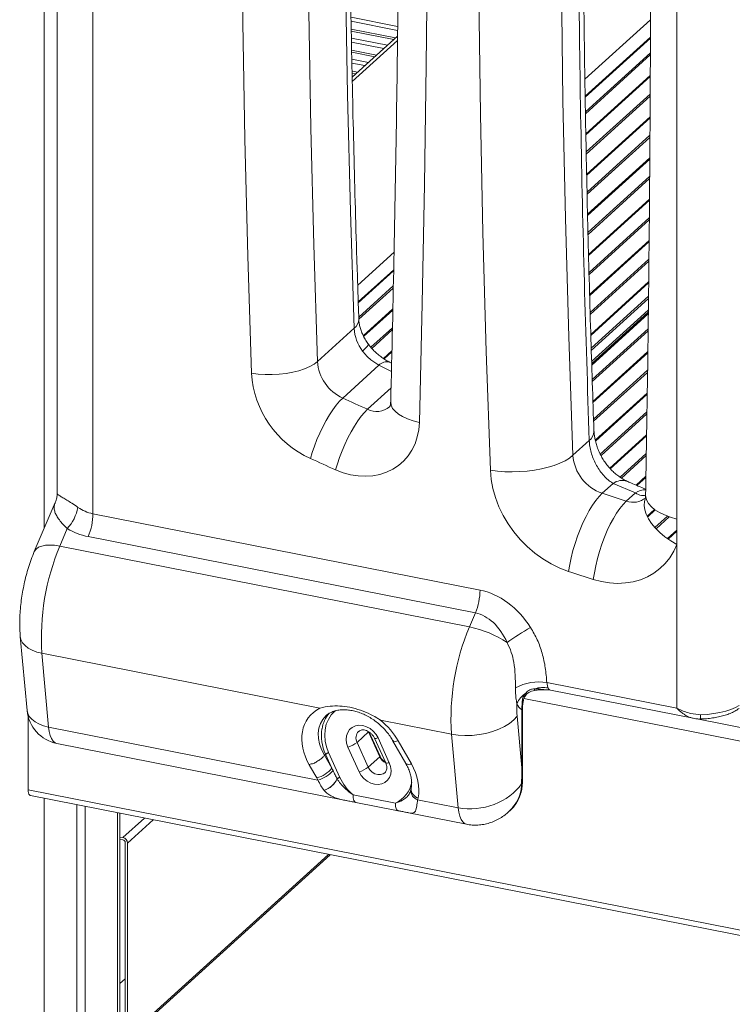
# Model space of a CAD drawing. Units: millimetres. Extents: x -9387 to 18930, y -1020 to 9347.
# Drawn here: x 15582 to 15869, y 832 to 1228 of the extents above; entities that cross this region are included whole.
import ezdxf

# ---------------------------------------------------------------- set-up
doc = ezdxf.new("R2010")
doc.units = ezdxf.units.MM

msp = doc.modelspace()

# ---------------------------------------------------------------- linework, layer by layer
at = {"color": 8, "linetype": 'Continuous', "lineweight": 15}
for p, q in [((15592.14, 1572.67), (15592.14, 1023.02)), ((15715.72, 1228.86), (15734.5, 1225.16)), ((15734.48, 1223.57), (15715.74, 1227.26)), ((15809.93, 1203.89), (15836.3, 1227.79)), ((15715.79, 1224.05), (15733.65, 1220.53)), ((15732.91, 1219.86), (15715.81, 1223.23)), ((15836.28, 1220.89), (15810.04, 1197.1)), ((15715.87, 1220.44), (15730.39, 1217.57)), ((15728.95, 1216.26), (15715.9, 1218.83)), ((15716.24, 1202.98), (15734.43, 1219.46)), ((15836.28, 1220.45), (15810.04, 1196.67)), ((15715.97, 1215.62), (15726.04, 1213.63)), ((15725.3, 1212.96), (15715.99, 1214.8)), ((15836.27, 1214.49), (15810.13, 1190.8)), ((15836.26, 1213.65), (15810.15, 1189.98)), ((15716.05, 1212.01), (15722.79, 1210.68)), ((15721.34, 1209.37), (15716.08, 1210.4)), ((15716.15, 1207.19), (15718.44, 1206.74)), ((15717.7, 1206.07), (15716.17, 1206.37)), ((15836.24, 1205.4), (15810.3, 1181.89)), ((15836.24, 1204.97), (15810.31, 1181.47)), ((15836.22, 1197.94), (15810.46, 1174.6)), ((15836.21, 1197.1), (15810.48, 1173.77)), ((15836.15, 1188.82), (15810.65, 1165.7)), ((15836.15, 1188.39), (15810.65, 1165.28)), ((15836.1, 1181.34), (15810.8, 1158.41)), ((15836.09, 1180.49), (15810.82, 1157.58)), ((15836.03, 1172.21), (15810.99, 1149.51)), ((15836.03, 1171.78), (15811, 1149.09)), ((15835.98, 1164.73), (15811.16, 1142.23)), ((15835.97, 1163.88), (15811.18, 1141.41)), ((15835.91, 1155.6), (15811.4, 1133.38)), ((15835.91, 1155.17), (15811.41, 1132.96)), ((15835.86, 1148.12), (15811.59, 1126.13)), ((15835.85, 1147.27), (15811.61, 1125.31)), ((15835.79, 1138.99), (15811.83, 1117.28)), ((15835.78, 1138.56), (15811.84, 1116.86)), ((15718.42, 1120.95), (15733.06, 1134.22)), ((15835.7, 1131.48), (15812.03, 1110.02)), ((15835.69, 1130.63), (15812.05, 1109.2)), ((15732.9, 1127.2), (15718.64, 1114.27)), ((15732.89, 1126.75), (15718.65, 1113.84)), ((15835.59, 1122.31), (15812.27, 1101.18)), ((15835.58, 1121.88), (15812.28, 1100.76)), ((15732.76, 1120.68), (15718.84, 1108.07)), ((15732.74, 1119.82), (15718.87, 1107.25)), ((15835.52, 1116.59), (15812.45, 1095.68)), ((15835.51, 1115.6), (15812.48, 1094.73)), ((15732.55, 1111.42), (15720.66, 1100.65)), ((15732.54, 1110.98), (15720.81, 1100.35)), ((15835.45, 1110.95), (15812.63, 1090.27)), ((15835.44, 1110.11), (15812.66, 1089.45)), ((15835.44, 1109.88), (15812.66, 1089.23)), ((15835.44, 1109.43), (15812.68, 1088.81)), ((15732.38, 1103.83), (15723.73, 1096)), ((15732.36, 1102.97), (15724.14, 1095.53)), ((15835.37, 1103.42), (15812.87, 1083.03)), ((15835.36, 1102.57), (15812.89, 1082.22)), ((15732.17, 1094.58), (15728.77, 1091.5)), ((15732.16, 1094.14), (15729.04, 1091.31)), ((15835.26, 1094.26), (15813.16, 1074.23)), ((15835.25, 1093.82), (15813.17, 1073.81)), ((15731.98, 1086.2), (15726.93, 1088.75)), ((15835.17, 1086.74), (15813.4, 1067.01)), ((15835.16, 1085.89), (15813.42, 1066.2)), ((15731.83, 1079.66), (15722.33, 1071.05)), ((15835.04, 1077.56), (15814.09, 1058.58)), ((15835.03, 1077.13), (15814.18, 1058.23)), ((15834.92, 1070.02), (15816.09, 1052.96)), ((15834.9, 1069.16), (15816.4, 1052.39)), ((15834.76, 1060.81), (15819.91, 1047.35)), ((15834.75, 1060.37), (15820.13, 1047.12)), ((15834.63, 1053.26), (15824.07, 1043.68)), ((15834.62, 1052.41), (15824.61, 1043.34)), ((15834.48, 1044.06), (15830.56, 1040.5)), ((15834.47, 1043.62), (15830.88, 1040.36)), ((15837.98, 1030.73), (15834.93, 1027.97)), ((15838.25, 1030.54), (15835.08, 1027.67)), ((15843.19, 1028.02), (15838.12, 1023.42)), ((15843.85, 1027.77), (15838.55, 1022.97)), ((15846.97, 1022.37), (15843.23, 1018.99)), ((15846.97, 1021.94), (15843.5, 1018.8)), ((15792.1, 958.37), (15794.62, 958.17)), ((16388.4, 835.84), (15785.38, 954.68)), ((16326.39, 853.55), (15855.01, 946.45)), ((15592.14, 914.42), (15592.14, -264.36)), ((15621.72, 908.59), (15621.72, -237.55)), ((15632.53, 906.46), (15623.88, 898.62)), ((15635.99, 905.78), (15625.69, 896.45)), ((15706.63, 891.86), (15625.69, 818.5))]:
    msp.add_line(p, q, dxfattribs=at)
at = {"color": 7, "linetype": 'Continuous', "lineweight": 15}
for p, q in [((15597.35, 1544.58), (15597.35, 1037.07)), ((15611.78, 1535), (15611.78, 1029)), ((15846.97, 1026.82), (15846.97, 1412.65)), ((15734.45, 1221.26), (15716.21, 1204.72)), ((15734.45, 1221.26), (15716.21, 1204.72)), ((15835.44, 1110.11), (15812.66, 1089.46)), ((15716.99, 1103.65), (15702.2, 1090.24)), ((15732.05, 1089.62), (15731.26, 1090.01)), ((15726.93, 1088.75), (15712.37, 1075.55)), ((15811.68, 1058.46), (15805.1, 1052.5)), ((15821.29, 1041.21), (15816.89, 1037.23)), ((15830.26, 1037.39), (15821.29, 1041.21)), ((15830.26, 1037.39), (15826.6, 1034.08)), ((15596.62, 1033.51), (15588.18, 1013.75)), ((15611.78, 1029), (15767.67, 998.28)), ((15846.97, 1016.64), (15846.97, 1026.82)), ((15601.46, 1023), (15598.45, 1015.96)), ((15765.79, 989.05), (15609.91, 1019.77)), ((15598.45, 1015.96), (15763.4, 983.45)), ((15846.97, 950.7), (15846.97, 1016.64)), ((15763.4, 983.45), (15765.79, 989.05)), ((15582.53, 979.52), (15585.25, 949.85)), ((15703.21, 950.73), (15591.23, 972.8)), ((15591.23, 972.8), (15593.95, 943.14)), ((15794.57, 961.02), (15846.97, 950.7)), ((15796, 957.98), (15853.52, 946.64)), ((15784.52, 950.1), (15784.64, 953.5)), ((15585.69, 917.9), (15585.69, 947.38)), ((15782.62, 947.5), (15784.52, 926.74)), ((15784.52, 926.74), (15784.52, 950.1)), ((15784.8, 927.27), (15784.8, 950.64)), ((15756.17, 940.3), (15727.57, 945.93)), ((15593.95, 943.14), (15702.42, 921.76)), ((15722.81, 941.15), (15718.16, 936.94)), ((15727.34, 931.2), (15722.81, 941.15)), ((15727.44, 931.37), (15723, 941.12)), ((15758.9, 910.63), (15756.17, 940.3)), ((15597.29, 936.51), (15713.63, 913.58)), ((15718.16, 936.94), (15722.69, 926.98)), ((15725.16, 938.64), (15729.69, 928.69)), ((15726.62, 938.74), (15731.15, 928.78)), ((15732.47, 937.76), (15737.78, 928.5)), ((15734.73, 937.55), (15740.04, 928.28)), ((15705.48, 932.2), (15705.05, 931.8)), ((15705.05, 931.8), (15705.05, 931.8)), ((15705.05, 931.8), (15708.04, 926.58)), ((15708.04, 926.58), (15705.48, 932.2)), ((15706.72, 932.82), (15711.25, 922.87)), ((15718.99, 925.1), (15714.46, 935.05)), ((15701.91, 922.66), (15699.03, 927.68)), ((15727.34, 931.2), (15722.69, 926.98)), ((16591.69, 719.65), (15585.69, 917.9)), ((15716.55, 915.79), (15733.6, 912.43)), ((15586.61, 915.51), (16592.61, 717.25)), ((15605.24, 911.83), (15605.24, -252.49)), ((15717.69, 912.8), (15734.75, 909.44)), ((15742.74, 914.61), (15742.56, 913.85)), ((15742.56, 913.85), (15758.9, 910.63)), ((15608.62, 911.17), (15608.62, -249.42)), ((15622.66, -235.76), (15622.66, 908.4)), ((15738.14, 908.76), (15737.72, 908.84)), ((15738.14, 908.75), (15762.24, 904)), ((15779.15, 908.95), (15779.83, 909.57)), ((15622.66, 898.86), (15623.88, 898.62)), ((15622.66, 897.95), (15623.88, 897.71)), ((15624.79, 896.62), (15624.79, 818.68)), ((15625.69, 896.45), (15625.69, 818.5)), ((15625.22, 817.38), (15707.26, 891.73)), ((15624.79, 841.78), (15622.66, 839.85))]:
    msp.add_line(p, q, dxfattribs=at)
at = {"color": 8, "linetype": 'Continuous', "lineweight": 15, "flags": 128}
for points in [[(15716.99, 1103.65), (15715.53, 1150.66), (15714.37, 1197.63), (15713.51, 1244.54), (15712.94, 1291.41), (15712.67, 1338.21), (15712.7, 1384.96), (15713.03, 1431.64), (15713.56, 1472.85)], [(15722.77, 1097.17), (15722.78, 1097.13), (15722.66, 1096.81), (15722.2, 1096.25), (15721.44, 1095.46), (15720.37, 1094.47)], [(15731.7, 1073.89), (15731.7, 1073.86), (15731.88, 1072.63), (15732.46, 1071.41), (15733.44, 1070.23), (15734.78, 1069.12), (15736.48, 1068.09), (15738.48, 1067.17), (15740.75, 1066.37), (15743.24, 1065.72)], [(15588.18, 1013.75), (15588.27, 1013.92), (15588.91, 1014.79), (15589.87, 1015.48), (15591.14, 1015.99), (15592.67, 1016.29), (15594.42, 1016.39), (15596.37, 1016.28), (15598.45, 1015.96)], [(15582.53, 979.52), (15582.8, 978.3), (15583.44, 977.07), (15584.43, 975.92), (15585.73, 974.9), (15587.33, 974.03), (15589.18, 973.32), (15591.23, 972.8)], [(15856.49, 948.1), (15859.17, 948.24), (15861.78, 948.53), (15864.28, 948.97), (15866.61, 949.54), (15868.74, 950.24), (15870.63, 951.06), (15872.03, 951.83)], [(15585.25, 949.85), (15585.52, 948.64), (15586.16, 947.4), (15587.15, 946.26), (15588.46, 945.24), (15590.06, 944.36), (15591.9, 943.66), (15593.95, 943.14)], [(15709.48, 949.8), (15709.16, 949.52), (15707.74, 947.99), (15706.61, 946.21), (15705.78, 944.22), (15705.29, 942.07), (15705.14, 939.81), (15705.33, 937.47), (15705.86, 935.13), (15706.72, 932.82)], [(15593.95, 943.14), (15594.2, 941.33), (15594.59, 939.77), (15595.12, 938.47), (15595.76, 937.48), (15596.51, 936.81), (15597.29, 936.51)], [(15725.16, 938.64), (15725.16, 938.64), (15725.27, 938.55), (15725.48, 938.52), (15725.79, 938.54), (15726.17, 938.62), (15726.62, 938.74)], [(15731.15, 928.78), (15730.7, 928.66), (15730.32, 928.59), (15730.02, 928.57), (15729.81, 928.6), (15729.7, 928.68), (15729.69, 928.69)], [(15722.69, 926.98), (15723.36, 925.9), (15724.26, 924.99), (15725.33, 924.34), (15726.49, 923.98), (15727.63, 923.96), (15728.67, 924.28), (15729.37, 924.76)], [(15716.55, 915.79), (15716.57, 915.15), (15716.63, 914.57), (15716.74, 914.06), (15716.89, 913.62), (15717.08, 913.27), (15717.29, 913.01), (15717.54, 912.84), (15717.69, 912.8)], [(15784.03, 916.2), (15783.97, 916.06), (15783.77, 915.81)], [(15733.6, 912.43), (15733.62, 911.79), (15733.69, 911.21), (15733.8, 910.7), (15733.95, 910.26), (15734.13, 909.91), (15734.35, 909.65), (15734.6, 909.48), (15734.74, 909.44)], [(15762.24, 904), (15761.46, 904.31), (15760.71, 904.97), (15760.06, 905.96), (15759.54, 907.26), (15759.15, 908.83), (15758.9, 910.63)]]:
    msp.add_lwpolyline(points, dxfattribs=at)
at = {"color": 7, "linetype": 'Continuous', "lineweight": 15, "flags": 128}
for points in [[(15698.86, 1464.86), (15698.23, 1418.24), (15697.91, 1371.55), (15697.88, 1324.8), (15698.15, 1278), (15698.72, 1231.14), (15699.58, 1184.22), (15700.74, 1137.26), (15702.2, 1090.24)], [(15675.63, 1085.53), (15674.17, 1132.66), (15673.01, 1179.74), (15672.14, 1226.77), (15671.57, 1273.75), (15671.3, 1320.67), (15671.33, 1367.53), (15671.66, 1414.33), (15672.28, 1461.07)], [(15746.7, 1449.71), (15746.94, 1401.57), (15746.99, 1353.48), (15746.85, 1305.42), (15746.51, 1257.4), (15745.99, 1209.42), (15745.26, 1161.48), (15744.35, 1113.58), (15743.24, 1065.72)], [(15801.31, 1432.24), (15800.58, 1385), (15800.19, 1337.7), (15800.15, 1290.32), (15800.45, 1242.88), (15801.09, 1195.38), (15802.09, 1147.81), (15803.42, 1100.18), (15805.1, 1052.5)], [(15771.89, 1046.5), (15770.21, 1094.35), (15768.87, 1142.14), (15767.87, 1189.87), (15767.23, 1237.54), (15766.92, 1285.15), (15766.97, 1332.69), (15767.36, 1380.16), (15768.09, 1427.56)], [(15675.63, 1085.53), (15678.3, 1085.18), (15681.08, 1085.01), (15683.92, 1084.99), (15686.77, 1085.15), (15689.56, 1085.47), (15692.24, 1085.94), (15694.76, 1086.57), (15697.05, 1087.32), (15699.09, 1088.2), (15700.82, 1089.18), (15702.2, 1090.24)], [(15712.37, 1075.55), (15711.12, 1074.29), (15709.8, 1072.72), (15708.44, 1070.86), (15707.07, 1068.76), (15705.72, 1066.47), (15704.4, 1064.01), (15703.16, 1061.46), (15702.01, 1058.85), (15700.98, 1056.24), (15700.08, 1053.69), (15699.35, 1051.25)], [(15712.37, 1075.55), (15713.61, 1074.98), (15714.85, 1074.41), (15716.1, 1073.85), (15717.35, 1073.29), (15718.59, 1072.73), (15719.84, 1072.17), (15721.09, 1071.61), (15722.33, 1071.05)], [(15722.33, 1071.05), (15721.09, 1069.79), (15719.78, 1068.22), (15718.43, 1066.36), (15717.07, 1064.25), (15715.74, 1061.95), (15714.44, 1059.49), (15713.22, 1056.92), (15712.1, 1054.3), (15711.1, 1051.68), (15710.24, 1049.12), (15709.53, 1046.66)], [(15743.24, 1065.72), (15742.99, 1062.74), (15742.41, 1059.88), (15741.5, 1057.16), (15740.27, 1054.62), (15738.74, 1052.3), (15736.93, 1050.22), (15734.86, 1048.41), (15732.55, 1046.89), (15730.03, 1045.69), (15727.35, 1044.8), (15724.52, 1044.25), (15721.58, 1044.05), (15718.58, 1044.19), (15715.54, 1044.68), (15712.51, 1045.5), (15709.53, 1046.66)], [(15709.53, 1046.66), (15708.26, 1047.22), (15706.98, 1047.79), (15705.71, 1048.36), (15704.44, 1048.94), (15703.16, 1049.51), (15701.89, 1050.09), (15700.62, 1050.67), (15699.35, 1051.25)], [(15805.1, 1052.5), (15803.66, 1051.37), (15801.91, 1050.31), (15799.88, 1049.33), (15797.6, 1048.45), (15795.09, 1047.69), (15792.4, 1047.04), (15789.56, 1046.53), (15786.62, 1046.16), (15783.63, 1045.93), (15780.61, 1045.85), (15777.62, 1045.92), (15774.7, 1046.13), (15771.89, 1046.5)], [(15803.34, 1005.78), (15799.78, 1007.14), (15796.3, 1008.83), (15792.94, 1010.84), (15789.73, 1013.16), (15786.7, 1015.74), (15783.89, 1018.58), (15781.32, 1021.64), (15779.02, 1024.89), (15777, 1028.3), (15775.3, 1031.83), (15773.93, 1035.46), (15772.9, 1039.13), (15772.22, 1042.82), (15771.89, 1046.5)], [(15803.34, 1005.78), (15803.78, 1008.49), (15804.36, 1011.29), (15805.09, 1014.16), (15805.94, 1017.04), (15806.91, 1019.9), (15807.98, 1022.69), (15809.13, 1025.38), (15810.36, 1027.92), (15811.64, 1030.27), (15812.95, 1032.41), (15814.28, 1034.3), (15815.6, 1035.91), (15816.89, 1037.23)], [(15816.89, 1037.23), (15818.11, 1036.83), (15819.32, 1036.43), (15820.53, 1036.03), (15821.75, 1035.64), (15822.96, 1035.25), (15824.17, 1034.86), (15825.39, 1034.47), (15826.6, 1034.08)], [(15846.97, 1016.64), (15844.48, 1018.14), (15842.17, 1019.76), (15840.1, 1021.48), (15838.27, 1023.26), (15836.73, 1025.09), (15835.49, 1026.93), (15834.57, 1028.77), (15833.99, 1030.56), (15833.75, 1032.29), (15833.86, 1033.94), (15834.26, 1035.34)], [(15846.97, 1026.82), (15844.38, 1027.59), (15842.02, 1028.49), (15839.93, 1029.5), (15838.14, 1030.62), (15836.67, 1031.82), (15835.55, 1033.08), (15834.8, 1034.38), (15834.42, 1035.71), (15834.38, 1036.45)], [(15813.31, 1002.55), (15813.72, 1005.26), (15814.27, 1008.08), (15814.96, 1010.96), (15815.79, 1013.85), (15816.73, 1016.71), (15817.78, 1019.51), (15818.91, 1022.21), (15820.12, 1024.75), (15821.38, 1027.11), (15822.68, 1029.26), (15824, 1031.15), (15825.31, 1032.76), (15826.6, 1034.08)], [(15846.97, 1016.64), (15845.7, 1013.87), (15844.12, 1011.3), (15842.25, 1008.97), (15840.12, 1006.9), (15837.74, 1005.11), (15835.14, 1003.62), (15832.34, 1002.45), (15829.39, 1001.61), (15826.3, 1001.11), (15823.11, 1000.95), (15819.86, 1001.14), (15816.58, 1001.68), (15813.31, 1002.55)], [(15813.31, 1002.55), (15812.06, 1002.95), (15810.82, 1003.34), (15809.57, 1003.75), (15808.32, 1004.15), (15807.08, 1004.55), (15805.83, 1004.96), (15804.59, 1005.37), (15803.34, 1005.78)], [(15756.17, 940.3), (15758.84, 939.9), (15761.62, 939.73), (15764.46, 939.79), (15767.29, 940.08), (15770.08, 940.59), (15772.74, 941.32), (15775.24, 942.24), (15777.52, 943.35), (15779.54, 944.61), (15781.25, 946.01), (15782.62, 947.5)], [(15714.46, 935.05), (15713.94, 936.59), (15713.75, 938.13), (15713.89, 939.62), (15714.38, 940.97), (15715.17, 942.11), (15716.23, 943), (15717.5, 943.57), (15718.93, 943.82), (15720.44, 943.71), (15721.96, 943.27), (15723.4, 942.5), (15724.7, 941.45), (15725.79, 940.18), (15726.62, 938.74)], [(15731.15, 928.78), (15731.68, 927.25), (15731.87, 925.7), (15731.72, 924.22), (15731.24, 922.87), (15730.45, 921.72), (15729.39, 920.84), (15728.11, 920.26), (15726.68, 920.02), (15725.17, 920.12), (15723.66, 920.57), (15722.22, 921.34), (15720.92, 922.38), (15719.82, 923.66), (15718.99, 925.1)], [(15586.61, 915.51), (15586.44, 915.57), (15586.18, 915.79), (15585.97, 916.14), (15585.82, 916.63), (15585.72, 917.22), (15585.69, 917.9)]]:
    msp.add_lwpolyline(points, dxfattribs=at)
at = {"color": 8, "linetype": 'Continuous', "lineweight": 15}
for centre, radius, start, end in [((15714.23, 1107.37), 4.64, 306.609, 358.8213), ((15730.18, 1085.67), 4.48, 76.0369, 136.6072), ((15726.05, 1078.27), 8.12, 242.7224, 309.6162), ((15809, 1062.14), 4.56, 306.0136, 358.4558), ((15824.9, 1036.24), 6.14, 71.7062, 126.0112), ((15834.25, 1031.46), 7.15, 88.4753, 123.9604), ((15829.33, 1041.48), 7.89, 249.8149, 310.0986), ((15787.8, 958.31), 2.3, 221.6078, 235.6912), ((15788.49, 958.22), 1.15, 342.6955, 14.5689), ((15791.63, 958.33), 0.467, 332.7372, 4.4744), ((15796.35, 959.13), 1.21, 193.2427, 253.0439), ((15784.28, 954.41), 0.977, 291.9397, 344.9934), ((15784.1, 950.67), 0.707, 306.9613, 357.3033), ((15849.38, 947.62), 7.13, 349.9415, 3.9268), ((15721.26, 939.64), 17.45, 170.8807, 205.2506), ((15721.48, 938.74), 3.77, 135.5721, 208.46), ((15727.25, 931.36), 0.191, 298.6689, 0.2299), ((15732.25, 933.44), 5.4, 204.6101, 242.3906), ((15784.1, 927.3), 0.706, 306.9295, 357.7081), ((15728.46, 923.2), 11.94, 295.5174, 349.352), ((15783.98, 920.9), 0.788, 300.9051, 355.4366), ((15743.75, 917.61), 3.95, 176.8088, 252.4969), ((15743.72, 918.29), 3.81, 179.8325, 255.0009), ((15770.4, 919.9), 13.99, 312.3816, 342.9811)]:
    msp.add_arc(centre, radius, start, end, dxfattribs=at)
at = {"color": 7, "linetype": 'Continuous', "lineweight": 15}
for centre, radius, start, end in [((15733.39, 1104.47), 16.42, 182.8884, 217.5454), ((15719.55, 1091.38), 17.39, 183.7671, 245.5798), ((15716.12, 1088.19), 40.58, 183.7671, 245.5798), ((15822.44, 1053.7), 17.38, 183.9713, 251.3893), ((15588.09, 1035.05), 18, 317.968, 348.8148), ((15587.21, 1029.19), 24.57, 337.4686, 359.5682), ((15686.25, 979.08), 95.23, 157.2126, 183.7764), ((15743.1, 998.47), 24.57, 337.4686, 359.5682), ((15851.2, 946.57), 95.23, 157.2126, 183.7764), ((15754.81, 941.48), 42.84, 56.2753, 78.4287), ((15825.52, 914.21), 78.47, 118.5061, 126.7226), ((15791.39, 941.07), 20.21, 80.9592, 117.9208), ((15791.98, 948.19), 10.42, 124.4255, 155.0349), ((15793.08, 947.53), 11.52, 79.4996, 107.5609), ((15819.31, 950.69), 36.83, 177.0346, 184.9574), ((15786.65, 953.85), 4.31, 196.9778, 240.463), ((15600.19, 951.22), 15, 185.2473, 258.8516), ((15717.05, 940.25), 13.19, 140.2488, 170.5954), ((15711.26, 945.91), 11.32, 286.4371, 307.5773), ((15698.79, 934.29), 12.04, 285.0153, 320.1974), ((15699.14, 933.61), 12.29, 285.4828, 319.5163), ((15715.79, 935.95), 11.32, 286.4347, 307.5797), ((15702.32, 925.8), 8.53, 287.355, 336.1863), ((15702.38, 925.76), 8.49, 287.0247, 336.0926), ((15712.81, 923.55), 2.93, 204.0649, 204.5991), ((15729.87, 931.28), 20.43, 204.3248, 229.3143), ((15623.39, 896.37), 2.3, 1.9621, 77.7875), ((15623.64, 896.59), 1.15, 1.9639, 77.7822)]:
    msp.add_arc(centre, radius, start, end, dxfattribs=at)
for centre, major_axis, ratio, start_param, end_param in [((15622.35, 1059.82), (14.53, 29.48), 0.69004, 3.035839, 3.32559), ((15624.7, 1054.42), (27.49, 28.13), 0.770435, 3.318669, 3.608421), ((15767.67, 965.56), (-11.32, 31.98), 0.772973, 5.005492, 5.853911), ((15763.44, 961.73), (-0.03, 27.56), 0.663322, 5.303985, 6.152404), ((15716.82, 932.72), (17.96, -14.57), 0.736642, 2.817835, 4.234127), ((15716.82, 932.72), (17.96, -14.57), 0.736642, 1.081742, 1.570078), ((15722.12, 923.46), (17.96, -14.57), 0.736642, 0.367195, 1.081082), ((15710.06, 924.15), (-15.49, 32.56), 0.021922, 1.485796, 1.515064), ((15766.4, 930.31), (0.53, 87.82), 0.206804, 4.598592, 4.672954), ((15707.99, 921.46), (-18.08, 30.49), 0.131186, 1.453971, 1.48324), ((15766.9, 924.85), (19.49, 5.02), 0.706454, 4.116935, 5.613369)]:
    msp.add_ellipse(centre, major_axis=major_axis, ratio=ratio, start_param=start_param, end_param=end_param, dxfattribs=at)
at = {"color": 8, "linetype": 'Continuous', "lineweight": 15}
for centre, major_axis, ratio, start_param, end_param in [((15718.9, 935.41), (14.41, -11.03), 0.711601, 3.010008, 4.205327), ((15766.9, 924.85), (-7.03, 19.06), 0.881215, 3.481533, 3.930366)]:
    msp.add_ellipse(centre, major_axis=major_axis, ratio=ratio, start_param=start_param, end_param=end_param, dxfattribs=at)
at = {"color": 7, "linetype": 'Continuous', "lineweight": 15}
for points, knots in [([(15718.87, 1107.28), (15718.6, 1115.36), (15717.82, 1138.81), (15716.75, 1177.6), (15715.75, 1223.62), (15715.04, 1269.6), (15714.61, 1315.52), (15714.47, 1361.38), (15714.63, 1407.19), (15714.96, 1444.19), (15715.29, 1465.91), (15715.39, 1472.4)], [0, 0, 0, 0, 0.0661213, 0.1918772, 0.3176336, 0.4433901, 0.5691473, 0.6949051, 0.8206631, 0.9464215, 1, 1, 1, 1]), ([(15735.15, 1457.23), (15735.21, 1446.97), (15735.4, 1417.2), (15735.49, 1367.97), (15735.33, 1309.56), (15734.88, 1251.2), (15734.14, 1192.9), (15733.12, 1133.79), (15732.18, 1094.15), (15731.7, 1073.89)], [0, 0, 0, 0, 0.080046, 0.2322296, 0.3844134, 0.5365974, 0.6887819, 0.8409665, 1, 1, 1, 1]), ([(15813.56, 1062.02), (15813.11, 1075.31), (15812.16, 1103.03), (15811.04, 1145.09), (15810.13, 1188.18), (15809.48, 1231.17), (15809.09, 1274.06), (15808.95, 1316.85), (15809.08, 1359.56), (15809.42, 1400.96), (15809.86, 1428.07), (15810.07, 1441)], [0, 0, 0, 0, 0.1045, 0.21789, 0.331204, 0.444434, 0.557572, 0.670622, 0.783709, 0.896867, 1, 1, 1, 1]), ([(15811.68, 1058.46), (15810.98, 1079.7), (15809.58, 1122.19), (15808.19, 1185.74), (15807.32, 1249.16), (15807.03, 1312.43), (15807.27, 1375.57), (15807.89, 1417.52), (15808.21, 1438.49)], [0, 0, 0, 0, 0.166593, 0.333189, 0.499782, 0.66652, 0.833262, 1, 1, 1, 1]), ([(15835.45, 1421.27), (15835.61, 1406.51), (15836, 1371.85), (15836.31, 1317.59), (15836.42, 1258.42), (15836.27, 1199.39), (15835.84, 1140.21), (15835.22, 1085.87), (15834.61, 1051.28), (15834.35, 1036.45)], [0, 0, 0, 0, 0.114584, 0.269164, 0.421978, 0.575345, 0.729406, 0.883934, 1, 1, 1, 1]), ([(15722.77, 1097.17), (15722.59, 1097.42), (15722, 1098.22), (15721.13, 1099.63), (15720.26, 1101.39), (15719.6, 1103.13), (15719.15, 1104.8), (15718.93, 1106.19), (15718.88, 1106.97), (15718.87, 1107.28)], [0, 0, 0, 0, 0.072582, 0.235436, 0.398446, 0.561711, 0.725694, 0.891183, 1, 1, 1, 1]), ([(15726.93, 1088.75), (15725.84, 1089.44), (15724.1, 1090.53), (15721.91, 1092.56), (15720.89, 1093.83), (15720.37, 1094.47)], [0, 0, 0, 0, 0.454413, 0.723452, 1, 1, 1, 1]), ([(15731.27, 1090.03), (15731.17, 1090.08), (15730.54, 1090.36), (15729.33, 1091.09), (15727.69, 1092.21), (15726.09, 1093.52), (15724.6, 1094.98), (15723.48, 1096.21), (15722.93, 1096.98), (15722.79, 1097.18)], [0, 0, 0, 0, 0.034902, 0.216445, 0.398422, 0.578797, 0.756716, 0.934831, 1, 1, 1, 1]), ([(15731.7, 1073.89), (15731.69, 1073.77), (15731.68, 1073.35), (15731.58, 1072.8), (15731.43, 1072.34), (15731.3, 1072.1), (15731.25, 1072.03), (15731.23, 1072.02), (15731.22, 1072.01)], [0, 0, 0, 0, 0.069571, 0.24359, 0.429628, 0.638177, 0.88392, 1, 1, 1, 1]), ([(15821.29, 1041.21), (15821.05, 1041.35), (15820.21, 1041.87), (15818.78, 1043.01), (15817.11, 1044.73), (15815.58, 1046.73), (15814.28, 1048.91), (15813.19, 1051.26), (15812.39, 1053.65), (15811.84, 1056.1), (15811.73, 1057.66), (15811.68, 1058.46)], [0, 0, 0, 0, 0.046157, 0.168336, 0.293653, 0.412417, 0.534372, 0.64989, 0.768823, 0.882558, 1, 1, 1, 1]), ([(15826.85, 1042.12), (15826.8, 1042.14), (15826.35, 1042.32), (15825.35, 1042.85), (15823.9, 1043.76), (15822.38, 1044.91), (15820.89, 1046.26), (15819.47, 1047.79), (15818.17, 1049.44), (15817.02, 1051.19), (15816.03, 1053.01), (15815.19, 1054.91), (15814.51, 1056.85), (15814.02, 1058.77), (15813.71, 1060.54), (15813.64, 1061.56), (15813.61, 1062.04)], [0, 0, 0, 0, 0.009723, 0.086356, 0.164443, 0.24358, 0.322843, 0.400849, 0.476754, 0.550242, 0.623417, 0.698396, 0.775502, 0.85364, 0.931298, 1, 1, 1, 1]), ([(15834.39, 1038.9), (15832.4, 1039.72), (15829.86, 1040.76), (15827.35, 1041.85), (15826.82, 1042.08)], [0, 0, 0, 0, 0.788909, 1, 1, 1, 1]), ([(15597.33, 1037.07), (15597.33, 1036.79), (15597.35, 1035.94), (15597.11, 1034.71), (15596.74, 1033.84), (15596.6, 1033.51)], [0, 0, 0, 0, 0.229089, 0.70479, 1, 1, 1, 1]), ([(15834.23, 1035.27), (15834.22, 1035.25), (15834.2, 1035.21), (15834.21, 1035.22), (15834.22, 1035.23)], [0, 0, 0, 0, 0.478845, 1, 1, 1, 1]), ([(15834.38, 1036.42), (15834.37, 1036.21), (15834.36, 1035.77), (15834.3, 1035.44), (15834.26, 1035.31), (15834.26, 1035.32), (15834.27, 1035.33)], [0, 0, 0, 0, 0.2593535, 0.547367, 0.8664134, 1, 1, 1, 1]), ([(15588.18, 1013.75), (15587.96, 1013.21), (15587.31, 1011.66), (15586.34, 1009), (15585.33, 1005.75), (15584.46, 1002.46), (15583.73, 999.13), (15583.14, 995.78), (15582.7, 992.43), (15582.41, 989.07), (15582.27, 985.74), (15582.3, 982.54), (15582.45, 980.49), (15582.53, 979.52)], [0, 0, 0, 0, 0.051476, 0.148864, 0.244698, 0.339442, 0.433593, 0.5276, 0.621828, 0.716651, 0.812576, 0.910194, 1, 1, 1, 1]), ([(15788.06, 983.17), (15789.01, 981.54), (15790.93, 978.22), (15792.85, 972.72), (15794.1, 966.94), (15794.41, 963.01), (15794.57, 961.02)], [0, 0, 0, 0, 0.233689, 0.474439, 0.73514, 1, 1, 1, 1]), ([(15781.93, 958.92), (15781.93, 960.61), (15781.93, 964.01), (15781.44, 968.81), (15780.4, 973.26), (15779.2, 975.82), (15778.59, 977.11)], [0, 0, 0, 0, 0.277075, 0.55669, 0.77535, 1, 1, 1, 1]), ([(15794.57, 961.02), (15794.68, 960.51), (15794.86, 959.67), (15795.09, 959.09), (15795.18, 958.86)], [0, 0, 0, 0, 0.6040372, 1, 1, 1, 1]), ([(15782.53, 952.59), (15782.39, 953.33), (15782.03, 955.18), (15781.97, 957.51), (15781.93, 958.92)], [0, 0, 0, 0, 0.396448, 1, 1, 1, 1]), ([(15784.64, 953.5), (15784.69, 953.81), (15784.82, 954.65), (15785.32, 955.84), (15785.9, 956.57), (15786.08, 956.79)], [0, 0, 0, 0, 0.284452, 0.7801, 1, 1, 1, 1]), ([(15785.22, 954.15), (15785.28, 954.38), (15785.4, 954.84), (15785.82, 955.62), (15786.21, 956.16), (15786.48, 956.38), (15786.51, 956.41)], [0, 0, 0, 0, 0.32081, 0.641035, 0.952964, 1, 1, 1, 1]), ([(15786.08, 956.79), (15786.48, 957.19), (15787.23, 957.93), (15788.54, 958.42), (15789.31, 958.49), (15789.6, 958.51)], [0, 0, 0, 0, 0.414527, 0.774668, 1, 1, 1, 1]), ([(15786.51, 956.42), (15786.52, 956.43), (15786.76, 956.7), (15787.41, 957.13), (15788.43, 957.62), (15789.21, 957.78), (15789.59, 957.86)], [0, 0, 0, 0, 0.010983, 0.31325, 0.656115, 1, 1, 1, 1]), ([(15789.59, 957.87), (15790.08, 957.95), (15790.9, 958.09), (15791.72, 958.1), (15792.05, 958.11)], [0, 0, 0, 0, 0.606069, 1, 1, 1, 1]), ([(15789.6, 958.51), (15790.13, 958.52), (15790.99, 958.54), (15791.79, 958.42), (15792.1, 958.37)], [0, 0, 0, 0, 0.6173789, 1, 1, 1, 1]), ([(15792.05, 958.12), (15792.32, 958.12), (15793.17, 958.14), (15794.01, 958.12), (15794.58, 958.11)], [0, 0, 0, 0, 0.326578, 1, 1, 1, 1]), ([(15794.62, 958.11), (15794.67, 958.11), (15795.13, 958.14), (15795.59, 958.04), (15796, 957.94)], [0, 0, 0, 0, 0.119633, 1, 1, 1, 1]), ([(15703.21, 950.73), (15703.23, 950.74), (15704.54, 951.1), (15707.14, 951.59), (15711.19, 951.68), (15715.31, 951.17), (15719.48, 950.02), (15723.02, 948.51), (15725.53, 947.17), (15726.83, 946.39), (15727.42, 946.03), (15727.55, 945.95), (15727.57, 945.93)], [0, 0, 0, 0, 0.002333, 0.182259, 0.341106, 0.499932, 0.672571, 0.833175, 0.92574, 0.983101, 0.997667, 1, 1, 1, 1]), ([(15784.82, 950.64), (15784.81, 950.71), (15784.77, 951.41), (15784.91, 952.59), (15785.14, 953.67), (15785.25, 954.15)], [0, 0, 0, 0, 0.055502, 0.580536, 1, 1, 1, 1]), ([(15705.65, 947.68), (15705.68, 947.71), (15706.05, 948.11), (15706.94, 948.67), (15708.36, 949.37), (15709.96, 949.84), (15711.74, 950.09), (15713.65, 950.1), (15715.65, 949.88), (15717.71, 949.42), (15719.79, 948.72), (15721.86, 947.8), (15723.89, 946.65), (15725.83, 945.31), (15727.65, 943.8), (15729.32, 942.14), (15730.8, 940.36), (15731.83, 938.88), (15732.33, 938.01), (15732.47, 937.76)], [0, 0, 0, 0, 0.00593, 0.081092, 0.145206, 0.213144, 0.278559, 0.342445, 0.40556, 0.468374, 0.531147, 0.594006, 0.657047, 0.720313, 0.783803, 0.847492, 0.911335, 0.975282, 1, 1, 1, 1]), ([(15846.97, 950.7), (15846.98, 950.69), (15847.02, 950.67), (15847.28, 950.54), (15848.31, 950.06), (15850.12, 949.31), (15853.02, 948.36), (15855.19, 948.2), (15856.49, 948.1)], [0, 0, 0, 0, 0.002822, 0.015011, 0.090891, 0.350943, 0.610845, 1, 1, 1, 1]), ([(15856.4, 946.37), (15856.83, 946.38), (15858.09, 946.42), (15860.15, 946.6), (15862.53, 946.94), (15864.8, 947.42), (15866.94, 948.04), (15868.93, 948.8), (15870.66, 949.65), (15871.6, 950.33), (15872.03, 950.64)], [0, 0, 0, 0, 0.070092, 0.202806, 0.335963, 0.469879, 0.604982, 0.7418, 0.880917, 1, 1, 1, 1]), ([(15853.53, 946.67), (15853.87, 946.6), (15854.78, 946.41), (15855.75, 946.32), (15856.37, 946.37), (15856.4, 946.38)], [0, 0, 0, 0, 0.356071, 0.970231, 1, 1, 1, 1]), ([(15718.81, 941.35), (15718.9, 941.45), (15719.15, 941.69), (15719.72, 941.91), (15720.51, 942.01), (15721.43, 941.89), (15722.41, 941.53), (15723.39, 940.93), (15724.24, 940.12), (15724.82, 939.33), (15725.07, 938.82), (15725.16, 938.64)], [0, 0, 0, 0, 0.081098, 0.214369, 0.335696, 0.451829, 0.575302, 0.696666, 0.817208, 0.937242, 1, 1, 1, 1]), ([(15699.03, 927.68), (15698.99, 927.72), (15698.93, 927.78), (15698.84, 928.3), (15700.41, 928.13), (15701.6, 929.04), (15703.1, 929.88), (15704.31, 930.88), (15704.8, 931.5), (15705.05, 931.8)], [0, 0, 0, 0, 0.020021, 0.032474, 0.208552, 0.406414, 0.604279, 0.802138, 1, 1, 1, 1]), ([(15705.48, 932.2), (15705.54, 932.24), (15705.65, 932.33), (15705.92, 932.49), (15706.22, 932.64), (15706.47, 932.74), (15706.63, 932.8), (15706.69, 932.82), (15706.72, 932.82)], [0, 0, 0, 0, 0.214646, 0.429281, 0.643954, 0.858608, 0.950457, 1, 1, 1, 1]), ([(15729.56, 928.98), (15729.47, 929.03), (15729.05, 929.25), (15728.4, 929.88), (15727.79, 930.67), (15727.53, 931.19), (15727.44, 931.37)], [0, 0, 0, 0, 0.090793, 0.453835, 0.815702, 1, 1, 1, 1]), ([(15729.69, 928.69), (15729.76, 928.53), (15729.96, 928.04), (15730.15, 927.22), (15730.15, 926.31), (15729.95, 925.55), (15729.68, 925.04), (15729.43, 924.85), (15729.35, 924.78)], [0, 0, 0, 0, 0.090566, 0.285049, 0.480667, 0.681175, 0.894122, 1, 1, 1, 1]), ([(15737.73, 928.58), (15737.91, 928.26), (15738.43, 927.31), (15739.13, 925.71), (15739.72, 923.82), (15740.06, 922), (15740.16, 920.27), (15740.06, 919.06), (15739.94, 918.43), (15739.92, 918.3)], [0, 0, 0, 0, 0.086435, 0.258564, 0.430782, 0.603461, 0.777205, 0.953143, 1, 1, 1, 1]), ([(15708.49, 925.63), (15708.77, 925.04), (15709.3, 923.94), (15709.86, 922.86), (15710.13, 922.35)], [0, 0, 0, 0, 0.528715, 1, 1, 1, 1]), ([(15784.76, 920.84), (15784.77, 921.38), (15784.8, 923.52), (15784.8, 925.66), (15784.8, 927.27)], [0, 0, 0, 0, 0.249707, 1, 1, 1, 1]), ([(15704.87, 917.65), (15704.41, 918.25), (15703.48, 919.45), (15702.78, 920.99), (15702.42, 921.76)], [0, 0, 0, 0, 0.4928781, 1, 1, 1, 1]), ([(15710.13, 922.35), (15710.2, 922.4), (15710.36, 922.5), (15710.66, 922.65), (15710.95, 922.77), (15711.15, 922.84), (15711.24, 922.86), (15711.25, 922.87)], [0, 0, 0, 0, 0.252823, 0.505648, 0.758494, 0.976169, 1, 1, 1, 1]), ([(15711.25, 922.87), (15711.24, 922.86), (15711.15, 922.84), (15710.96, 922.76), (15710.66, 922.63), (15710.37, 922.48), (15710.22, 922.38), (15710.14, 922.33)], [0, 0, 0, 0, 0.023808, 0.241501, 0.494345, 0.747186, 1, 1, 1, 1]), ([(15710.14, 922.33), (15710.25, 922.14), (15710.73, 921.28), (15711.82, 919.87), (15713.87, 917.83), (15715.52, 916.57), (15716.55, 915.79)], [0, 0, 0, 0, 0.072094, 0.329142, 0.583952, 1, 1, 1, 1]), ([(15783.77, 915.81), (15783.96, 916.51), (15784.32, 917.93), (15784.36, 919.46), (15784.38, 920.23)], [0, 0, 0, 0, 0.49516, 1, 1, 1, 1]), ([(15784.02, 916.2), (15784.1, 916.45), (15784.39, 917.38), (15784.68, 918.93), (15784.72, 920.26), (15784.73, 920.85)], [0, 0, 0, 0, 0.167157, 0.63012, 1, 1, 1, 1]), ([(15739.81, 917.86), (15739.77, 917.7), (15739.67, 917.31), (15739.55, 916.95), (15739.46, 916.76), (15739.49, 916.8), (15739.49, 916.81)], [0, 0, 0, 0, 0.266861, 0.632221, 0.958703, 1, 1, 1, 1]), ([(15739.89, 918.32), (15739.88, 918.17), (15739.85, 918), (15739.81, 917.85), (15739.81, 917.84)], [0, 0, 0, 0, 0.894684, 1, 1, 1, 1]), ([(15779.66, 909.43), (15780.17, 909.91), (15781.2, 910.89), (15782.44, 912.63), (15783.4, 914.41), (15783.84, 915.65), (15784.03, 916.2)], [0, 0, 0, 0, 0.260135, 0.524479, 0.789016, 1, 1, 1, 1]), ([(15713.78, 913.55), (15713.81, 913.54), (15714.48, 913.4), (15715.77, 913.17), (15717.03, 912.93), (15717.66, 912.8), (15717.69, 912.8)], [0, 0, 0, 0, 0.025375, 0.491524, 0.971187, 1, 1, 1, 1]), ([(15734.74, 909.44), (15735.21, 909.34), (15736.26, 909.13), (15737.2, 908.94), (15737.72, 908.83)], [0, 0, 0, 0, 0.44956, 1, 1, 1, 1]), ([(15762.24, 904), (15762.99, 903.88), (15764.52, 903.63), (15766.86, 903.64), (15769.19, 903.91), (15771.47, 904.47), (15773.68, 905.31), (15775.79, 906.41), (15777.62, 907.63), (15778.67, 908.56), (15779.11, 908.96)], [0, 0, 0, 0, 0.12572, 0.254531, 0.382746, 0.510965, 0.639785, 0.769835, 0.901739, 1, 1, 1, 1])]:
    msp.add_open_spline(points, degree=3, knots=knots, dxfattribs=at)
at = {"color": 8, "linetype": 'Continuous', "lineweight": 15}
for points, knots in [([(15597.37, 1037.07), (15597.36, 1037.06), (15597.27, 1037.02), (15597.59, 1036.76), (15598.32, 1036.25), (15599.59, 1035.49), (15601.23, 1034.5), (15603.3, 1033.23), (15604.92, 1032.13), (15605.75, 1031.56)], [0, 0, 0, 0, 0.013102, 0.186451, 0.363832, 0.520448, 0.681565, 0.837677, 1, 1, 1, 1]), ([(15834.38, 1036.4), (15833.81, 1036.32), (15832.49, 1036.13), (15831.07, 1036.93), (15830.26, 1037.39)], [0, 0, 0, 0, 0.427403, 1, 1, 1, 1]), ([(15601.46, 1023), (15600.85, 1023.6), (15599.61, 1024.82), (15598.18, 1026.51), (15597.11, 1028.13), (15596.4, 1029.71), (15596.13, 1031.25), (15596.21, 1032.53), (15596.56, 1033.24), (15596.68, 1033.48)], [0, 0, 0, 0, 0.138957, 0.281664, 0.427961, 0.577122, 0.74281, 0.911158, 1, 1, 1, 1]), ([(15853.53, 946.68), (15853.1, 946.77), (15851.92, 947.02), (15850.41, 947.84), (15849.14, 948.72), (15848.43, 949.3), (15847.96, 949.71), (15847.66, 950), (15847.44, 950.21), (15847.3, 950.35), (15847.2, 950.46), (15847.13, 950.53), (15847.08, 950.58), (15847.05, 950.61), (15847.02, 950.64), (15847, 950.66), (15846.98, 950.68), (15846.97, 950.69), (15846.97, 950.7)], [0, 0, 0, 0, 0.17837, 0.488448, 0.654871, 0.762061, 0.834537, 0.884484, 0.919209, 0.943451, 0.960393, 0.972263, 0.980568, 0.986385, 0.99046, 0.995992, 0.996714, 1, 1, 1, 1]), ([(15732.54, 937.81), (15732.57, 937.72), (15732.65, 937.44), (15733.39, 937.29), (15734.28, 937.46), (15734.73, 937.55)], [0, 0, 0, 0, 0.166111, 0.583051, 1, 1, 1, 1]), ([(15740.04, 928.28), (15739.99, 928.27), (15739.81, 928.22), (15739.22, 928.1), (15738.43, 928.08), (15737.87, 928.24), (15737.83, 928.48), (15737.82, 928.52)], [0, 0, 0, 0, 0.042352, 0.159156, 0.537655, 0.916138, 1, 1, 1, 1]), ([(15713.63, 913.58), (15713.33, 913.64), (15712.35, 913.83), (15710.74, 914.21), (15708.83, 914.82), (15707.1, 915.68), (15705.77, 916.66), (15705.11, 917.39), (15704.87, 917.65)], [0, 0, 0, 0, 0.082703, 0.269036, 0.455632, 0.667701, 0.879943, 1, 1, 1, 1]), ([(15733.6, 912.43), (15734.61, 912.81), (15736.25, 913.42), (15738.01, 914.72), (15738.98, 915.8), (15739.37, 916.65), (15739.5, 916.92)], [0, 0, 0, 0, 0.396243, 0.638924, 0.883736, 1, 1, 1, 1]), ([(15742.56, 913.85), (15742.49, 913.33), (15742.33, 912.22), (15742.11, 910.83), (15741.84, 909.68), (15741.45, 908.91), (15740.9, 908.5), (15740.06, 908.44), (15739.23, 908.53), (15738.42, 908.7), (15738.14, 908.76)], [0, 0, 0, 0, 0.123387, 0.265084, 0.406752, 0.546969, 0.687072, 0.810346, 0.933444, 1, 1, 1, 1])]:
    msp.add_open_spline(points, degree=3, knots=knots, dxfattribs=at)

doc.saveas('drawing.dxf')
